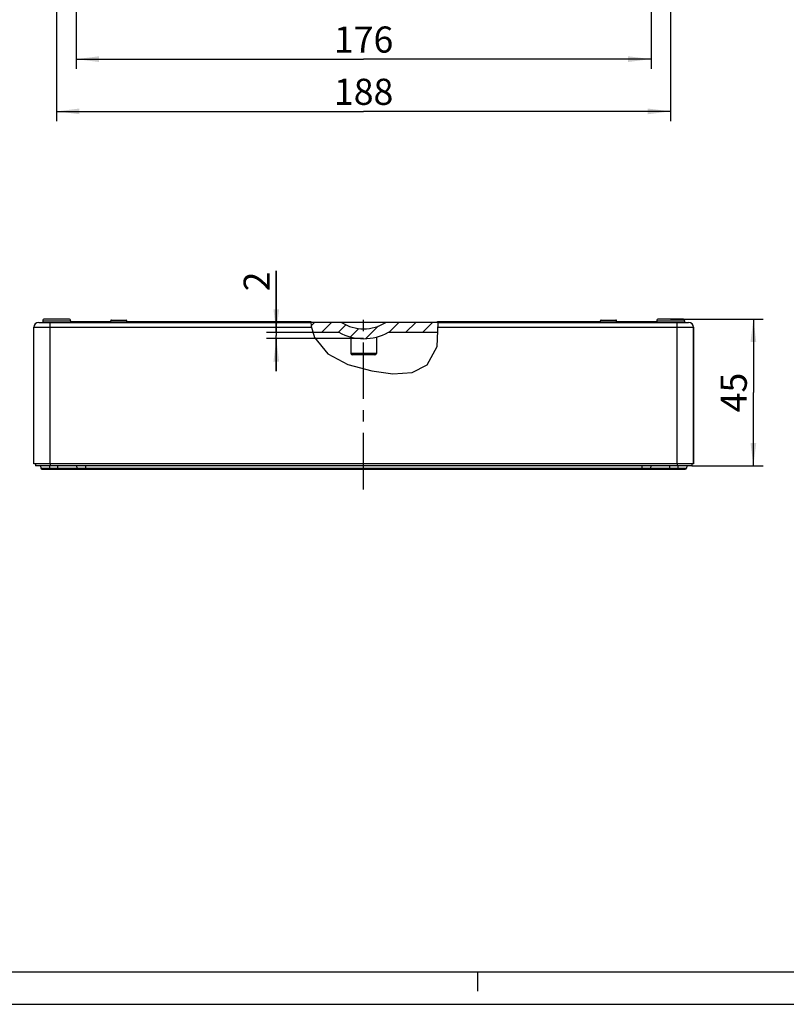
# Model space of a CAD drawing. Units: millimetres. Extents: x 0 to 420, y 0 to 297.
# Drawn here: x 160 to 277, y 0 to 151 of the extents above; entities that cross this region are included whole.
import ezdxf

# ---------------------------------------------------------------- set-up
doc = ezdxf.new("R2010")
doc.units = ezdxf.units.MM
doc.header["$LTSCALE"] = 23.1
doc.linetypes.add('CENTER', pattern=[0.6, 0.375, -0.075, 0.075, -0.075])
doc.layers.get('0').update_dxf_attribs({"linetype": 'CONTINUOUS'})
for name, color, linetype in [('BEZUGSACHSEN', 7, 'CONTINUOUS'), ('BG_STARTBEZUEGE', 7, 'CONTINUOUS'), ('RUNDUNGEN', 7, 'CONTINUOUS'), ('ZEICHNUNGSBEMASSUNGEN', 7, 'CONTINUOUS')]:
    doc.layers.add(name, color=color, linetype=linetype)
doc.styles.get("Standard").update_dxf_attribs({"font": 'txt', "width": 0.7})
doc.dimstyles.new('DIMSTYLE_11', dxfattribs={"dimtxt": 4, "dimasz": 3.5, "dimexe": 0.18, "dimexo": 0.0625, "dimgap": 0.09, "dimtad": 1, "dimdec": 0, "dimlfac": 2, "dimdsep": 46, "dimtxsty": 'STANDARD', "dimblk": '_FILLED', "dimblk1": '_FILLED', "dimblk2": '_FILLED', "dimcen": 0.09, "dimclrt": 5, "dimadec": 0, "dimazin": 0, "dimtp": 0.1, "dimtm": 0.1, "dimtfac": 1, "dimtdec": 0, "dimtofl": 0, "dimtmove": 0, "dimatfit": 3, "dimldrblk": '_FILLED', "dimfxl": 1, "dimtolj": 1, "dimarcsym": 0})
doc.dimstyles.new('DIMSTYLE_5', dxfattribs={"dimtxt": 4, "dimasz": 3.5, "dimexe": 0.18, "dimexo": 0.0625, "dimgap": 0.09, "dimtad": 1, "dimdec": 3, "dimlfac": 2, "dimdsep": 46, "dimtxsty": 'STANDARD', "dimblk": '_FILLED', "dimblk1": '_FILLED', "dimblk2": '_FILLED', "dimcen": 0.09, "dimclrt": 5, "dimadec": 0, "dimazin": 0, "dimtp": 0.5, "dimtm": 0.5, "dimtfac": 1, "dimtdec": 3, "dimtofl": 0, "dimtmove": 0, "dimatfit": 3, "dimldrblk": '_FILLED', "dimfxl": 1, "dimtolj": 1, "dimarcsym": 0})
doc.dimstyles.new('DIMSTYLE_7', dxfattribs={"dimtxt": 4, "dimasz": 3.5, "dimexe": 0.18, "dimexo": 0.0625, "dimgap": 0.09, "dimtad": 1, "dimdec": 3, "dimlfac": 2, "dimdsep": 46, "dimtxsty": 'STANDARD', "dimblk": '_FILLED', "dimblk1": '_FILLED', "dimblk2": '_FILLED', "dimcen": 0.09, "dimclrt": 5, "dimadec": 0, "dimazin": 0, "dimtp": 0.3, "dimtm": 0.3, "dimtfac": 1, "dimtdec": 3, "dimtofl": 0, "dimtmove": 0, "dimatfit": 3, "dimldrblk": '_FILLED', "dimfxl": 1, "dimtolj": 1, "dimarcsym": 0})

# ---------------------------------------------------------------- blocks, each defined once
blk = doc.blocks.new('_FILLED')
at = {"color": 0, "linetype": 'BYBLOCK'}
blk.add_solid([(0, 0), (-1, 0.125), (-1, -0.125)], dxfattribs=at)
blk = doc.blocks.new('*D13')
at = {"layer": 'ZEICHNUNGSBEMASSUNGEN', "color": 2, "linetype": 'CONTINUOUS'}
for p, q in [((165.58, 175.66), (165.58, 135.29)), ((259.58, 175.66), (259.58, 135.29)), ((165.58, 136.79), (212.58, 136.79)), ((259.58, 136.79), (212.58, 136.79))]:
    blk.add_line(p, q, dxfattribs=at)
at = {"layer": 'ZEICHNUNGSBEMASSUNGEN', "color": 2, "linetype": 'CONTINUOUS', "xscale": 3.5, "yscale": 3.5, "zscale": 3.5, "rotation": 180}
blk.add_blockref('_FILLED', (165.58, 136.79), dxfattribs=at)
at = {"layer": 'ZEICHNUNGSBEMASSUNGEN', "color": 2, "linetype": 'CONTINUOUS', "xscale": 3.5, "yscale": 3.5, "zscale": 3.5}
blk.add_blockref('_FILLED', (259.58, 136.79), dxfattribs=at)
at = {"layer": 'ZEICHNUNGSBEMASSUNGEN', "color": 5, "linetype": 'CONTINUOUS', "insert": (212.58, 141.79), "char_height": 4, "width": 8.5714, "attachment_point": 2, "line_spacing_factor": 0.9}
blk.add_mtext('188', dxfattribs=at)
blk = doc.blocks.new('*D19')
at = {"layer": 'ZEICHNUNGSBEMASSUNGEN', "color": 2, "linetype": 'CONTINUOUS'}
for p, q in [((168.58, 188.29), (168.58, 143.29)), ((256.58, 187.91), (256.58, 143.29)), ((168.58, 144.79), (212.58, 144.79)), ((256.58, 144.79), (212.58, 144.79))]:
    blk.add_line(p, q, dxfattribs=at)
at = {"layer": 'ZEICHNUNGSBEMASSUNGEN', "color": 2, "linetype": 'CONTINUOUS', "xscale": 3.5, "yscale": 3.5, "zscale": 3.5, "rotation": 180}
blk.add_blockref('_FILLED', (168.58, 144.79), dxfattribs=at)
at = {"layer": 'ZEICHNUNGSBEMASSUNGEN', "color": 2, "linetype": 'CONTINUOUS', "xscale": 3.5, "yscale": 3.5, "zscale": 3.5}
blk.add_blockref('_FILLED', (256.58, 144.79), dxfattribs=at)
at = {"layer": 'ZEICHNUNGSBEMASSUNGEN', "color": 5, "linetype": 'CONTINUOUS', "insert": (212.58, 149.79), "char_height": 4, "width": 8.5714, "attachment_point": 2, "line_spacing_factor": 0.9}
blk.add_mtext('176', dxfattribs=at)
blk = doc.blocks.new('*D20')
at = {"layer": 'ZEICHNUNGSBEMASSUNGEN', "color": 2, "linetype": 'CONTINUOUS'}
for p, q in [((259.58, 104.97), (273.75, 104.97)), ((272.25, 104.97), (272.25, 93.72)), ((272.25, 82.47), (272.25, 93.72)), ((262.83, 82.47), (273.75, 82.47))]:
    blk.add_line(p, q, dxfattribs=at)
at = {"layer": 'ZEICHNUNGSBEMASSUNGEN', "color": 2, "linetype": 'CONTINUOUS', "xscale": 3.5, "yscale": 3.5, "zscale": 3.5}
for p, rotation in [((272.25, 104.97), 90), ((272.25, 82.47), 270)]:
    blk.add_blockref('_FILLED', p, dxfattribs=dict(at, rotation=rotation))
at = {"layer": 'ZEICHNUNGSBEMASSUNGEN', "color": 5, "linetype": 'CONTINUOUS', "insert": (267.25, 93.72), "char_height": 4, "width": 6, "attachment_point": 2, "rotation": 90, "line_spacing_factor": 0.9}
blk.add_mtext('45', dxfattribs=at)
blk = doc.blocks.new('*D22')
at = {"layer": 'ZEICHNUNGSBEMASSUNGEN', "color": 2, "linetype": 'CONTINUOUS'}
for p, q in [((199.21, 102.97), (199.21, 112.36)), ((199.21, 112.36), (199.21, 102.47)), ((197.71, 102.97), (207.07, 102.97)), ((212.58, 101.97), (197.71, 101.97)), ((199.21, 96.97), (199.21, 102.47)), ((199.21, 101.97), (199.21, 96.97))]:
    blk.add_line(p, q, dxfattribs=at)
at = {"layer": 'ZEICHNUNGSBEMASSUNGEN', "color": 2, "linetype": 'CONTINUOUS', "xscale": 3.5, "yscale": 3.5, "zscale": 3.5}
for p, rotation in [((199.21, 102.97), 270), ((199.21, 101.97), 90)]:
    blk.add_blockref('_FILLED', p, dxfattribs=dict(at, rotation=rotation))
at = {"layer": 'ZEICHNUNGSBEMASSUNGEN', "color": 5, "linetype": 'CONTINUOUS', "insert": (194.21, 109.22), "char_height": 4, "width": 3.1429, "attachment_point": 1, "rotation": 90, "line_spacing_factor": 0.9}
blk.add_mtext('2', dxfattribs=at)

msp = doc.modelspace()

# ---------------------------------------------------------------- hatches: boundary and pattern name
at = {"linetype": 'CONTINUOUS'}
h = msp.add_hatch(dxfattribs=at)
h.set_pattern_fill('default__2', color=2, scale=1.824188, angle=45, style=0, pattern_type=0)
h.set_pattern_definition([(45, (0, 0), (-1.289896, 1.289896), [])])
edge = h.paths.add_edge_path()
edge.add_arc((212.58398, 109.72846), 7.76, 270, 299.4017924)
edge.add_arc((212.58398, 109.72846), 7.76, 240.5982076, 270)
edge.add_line((208.77436, 102.96796), (204.77053, 102.96796))
edge.add_spline(control_points=[(204.77053, 102.96796), (204.69849, 103.20367), (204.57807, 103.68938), (204.50497, 104.20367), (204.48024, 104.46796)], knot_values=[0, 0, 0, 0, 0.5, 1, 1, 1, 1], degree=3, periodic=0)
edge.add_line((204.48024, 104.46796), (209.19282, 104.46796))
edge.add_spline(control_points=[(209.19282, 104.46796), (209.53177, 104.24984), (210.2352, 103.88486), (211.392, 103.54374), (212.18092, 103.46865), (212.58398, 103.46796)], knot_values=[0, 0, 0, 0, 0.333333333, 0.666666667, 1, 1, 1, 1], degree=3, periodic=0)
edge.add_spline(control_points=[(212.58398, 103.46796), (212.98705, 103.46865), (213.77597, 103.54374), (214.93276, 103.88486), (215.6362, 104.24984), (215.97515, 104.46796)], knot_values=[0, 0, 0, 0, 0.333333333, 0.666666667, 1, 1, 1, 1], degree=3, periodic=0)
edge.add_line((215.97515, 104.46796), (223.95784, 104.46796))
edge.add_arc((214.40989, 102.82527), 9.68823, 0.8439169, 9.7619884)
edge.add_line((224.09707, 102.96796), (216.39361, 102.96796))

# ---------------------------------------------------------------- linework, layer by layer
at = {"color": 7, "linetype": 'CONTINUOUS'}
for p, q in [((167.70898, 104.61796), (173.85898, 104.61796)), ((176.30898, 104.61796), (191.20521, 104.61796)), ((180.3525, 104.46796), (180.3525, 104.56796)), ((180.3525, 104.56796), (181.24071, 104.56796)), ((181.24071, 104.46796), (181.24071, 104.56796)), ((181.74482, 104.46796), (181.74482, 104.56796)), ((181.74482, 104.56796), (182.62951, 104.56796)), ((182.62959, 104.46796), (182.62959, 104.56796)), ((182.75905, 104.46796), (182.75905, 104.56796)), ((182.75905, 104.56796), (183.62839, 104.56796)), ((183.62839, 104.46796), (183.62839, 104.56796)), ((184.25082, 104.46796), (184.25082, 104.56796)), ((184.25082, 104.56796), (185.03323, 104.56796)), ((185.03323, 104.46796), (185.03323, 104.61796)), ((185.21327, 104.46796), (185.21327, 104.61796)), ((185.3916, 104.46796), (185.3916, 104.61796)), ((185.57335, 104.46796), (185.57335, 104.61796)), ((186.28323, 104.46796), (186.28323, 104.61796)), ((186.44184, 104.46796), (186.44184, 104.61796)), ((186.97082, 104.46796), (186.97082, 104.61796)), ((187.13028, 104.46796), (187.13028, 104.61796)), ((187.84873, 104.46796), (187.84873, 104.61796)), ((187.98333, 104.46796), (187.98333, 104.61796)), ((188.69321, 104.46796), (188.69321, 104.61796)), ((188.8261, 104.46796), (188.8261, 104.61796)), ((189.54455, 104.46796), (189.54455, 104.61796)), ((189.70487, 104.46796), (189.70487, 104.61796)), ((190.23385, 104.46796), (190.23385, 104.61796)), ((190.3273, 104.46796), (190.3273, 104.61796)), ((191.20693, 104.46796), (191.20693, 104.61796)), ((191.20693, 104.61796), (204.52324, 104.61796)), ((192.08056, 104.46796), (192.08056, 104.61796)), ((192.08398, 104.56796), (192.52586, 104.56796)), ((192.52586, 104.46796), (192.52586, 104.56796)), ((193.09684, 104.46796), (193.09684, 104.56796)), ((193.09684, 104.56796), (194.01334, 104.56796)), ((193.13371, 104.46796), (193.13371, 104.56796)), ((193.94647, 104.46796), (193.94647, 104.56796)), ((194.01334, 104.46796), (194.01334, 104.56796)), ((194.10079, 104.46796), (194.10079, 104.56796)), ((194.10079, 104.56796), (194.97527, 104.56796)), ((194.12051, 104.46796), (194.12051, 104.56796)), ((194.97527, 104.46796), (194.97527, 104.56796)), ((195.13217, 104.46796), (195.13217, 104.56796)), ((195.13217, 104.56796), (196.20041, 104.56796)), ((195.58827, 104.46796), (195.58827, 104.56796)), ((195.74431, 104.46796), (195.74431, 104.56796)), ((196.20041, 104.46796), (196.20041, 104.56796)), ((196.69167, 104.46796), (196.69167, 104.56796)), ((196.69167, 104.56796), (197.57987, 104.56796)), ((197.57987, 104.46796), (197.57987, 104.56796)), ((223.9481, 104.46796), (204.52985, 104.46796)), ((223.88746, 104.61796), (248.85898, 104.61796)), ((251.30898, 104.61796), (257.45898, 104.61796)), ((254.08398, 104.46796), (254.08398, 104.61796)), ((255.08398, 104.46796), (255.08398, 104.61796)), ((204.83051, 102.96796), (208.77436, 102.96796)), ((216.39361, 102.96796), (223.9223, 102.96796)), ((210.5969, 102.22815), (210.64079, 99.7136)), ((214.57107, 102.22815), (214.52718, 99.7136)), ((214.27719, 99.46796), (210.89078, 99.46796)), ((263.08398, 82.81796), (162.08398, 82.81796)), ((162.33398, 82.81796), (162.33398, 82.46796)), ((262.83398, 82.46796), (162.33398, 82.46796)), ((163.10898, 82.46796), (163.16087, 82.11734)), ((163.33398, 81.96796), (261.83398, 81.96796)), ((168.60898, 82.46796), (168.66087, 82.11734)), ((256.55898, 82.46796), (256.5071, 82.11734)), ((262.05898, 82.46796), (262.0071, 82.11734)), ((262.83398, 82.81796), (262.83398, 82.46796)), ((20, 5), (415, 5))]:
    msp.add_line(p, q, dxfattribs=at)
at = {"color": 9, "linetype": 'CONTINUOUS'}
for p, q in [((181.89057, 104.46796), (181.89057, 104.56796)), ((182.18378, 104.46796), (182.18378, 104.56796)), ((182.43155, 104.46796), (182.43155, 104.56796)), ((182.57504, 104.46796), (182.57504, 104.56796)), ((182.61793, 104.46796), (182.61793, 104.56796)), ((182.79883, 104.46796), (182.79883, 104.56796)), ((182.89452, 104.46796), (182.89452, 104.56796)), ((183.03512, 104.46796), (183.03512, 104.56796)), ((183.17486, 104.46796), (183.17486, 104.56796)), ((185.68224, 104.46796), (185.68224, 104.61796)), ((185.92829, 104.46796), (185.92829, 104.61796)), ((186.17521, 104.46796), (186.17521, 104.61796)), ((187.23956, 104.46796), (187.23956, 104.61796)), ((187.47922, 104.46796), (187.47922, 104.61796)), ((187.7347, 104.46796), (187.7347, 104.61796)), ((188.09221, 104.46796), (188.09221, 104.61796)), ((188.33827, 104.46796), (188.33827, 104.61796)), ((188.58518, 104.46796), (188.58518, 104.61796)), ((188.93538, 104.46796), (188.93538, 104.61796)), ((189.17503, 104.46796), (189.17503, 104.61796)), ((189.43052, 104.46796), (189.43052, 104.61796)), ((193.32165, 104.46796), (193.32165, 104.56796)), ((193.53923, 104.46796), (193.53923, 104.56796)), ((193.84016, 104.46796), (193.84016, 104.56796)), ((194.21481, 104.46796), (194.21481, 104.56796)), ((194.49088, 104.46796), (194.49088, 104.56796)), ((163.16087, 82.11734), (262.0071, 82.11734)), ((164.48398, 82.46796), (164.48398, 81.96796)), ((164.58398, 82.81796), (164.58398, 82.46796)), ((165.73398, 82.46796), (165.73398, 81.96796)), ((169.98398, 82.46796), (169.98398, 81.96796)), ((255.18398, 82.46796), (255.18398, 81.96796)), ((259.43398, 82.46796), (259.43398, 81.96796)), ((260.58398, 82.81796), (260.58398, 82.46796)), ((260.68398, 82.46796), (260.68398, 81.96796))]:
    msp.add_line(p, q, dxfattribs=at)
at = {"color": 2, "linetype": 'CONTINUOUS'}
for p, q in [((204.52324, 104.61796), (204.55614, 103.87061)), ((223.85433, 100.79294), (223.96766, 104.41957)), ((223.96766, 104.41957), (223.88746, 104.61796)), ((204.55614, 103.87061), (205.07545, 102.16216)), ((205.07545, 102.16216), (207.11776, 99.63922)), ((207.11776, 99.63922), (210.17669, 98.018)), ((222.33031, 97.97348), (223.85433, 100.79294)), ((210.17669, 98.018), (213.82792, 97.03571)), ((213.82792, 97.03571), (217.03561, 96.59706)), ((217.03561, 96.59706), (219.993, 96.78871)), ((219.993, 96.78871), (222.33031, 97.97348)), ((230, 5), (230, 2)), ((0, 0), (420, 0))]:
    msp.add_line(p, q, dxfattribs=at)
at = {"color": 7, "linetype": 'CONTINUOUS'}
for centre, radius, start, end in [((212.58398, 109.71796), 6.25, 237.1401196, 302.8598804), ((212.58398, 109.72846), 7.76, 240.5982076, 299.4017924), ((210.89075, 99.71796), 0.25, 181.000149, 270.0065775), ((214.27722, 99.71796), 0.25, 269.9934225, 358.999851), ((163.33398, 82.14296), 0.175, 188.4176685, 351.7867893), ((168.83398, 82.14296), 0.175, 188.4176685, 351.7867893), ((256.33398, 82.14296), 0.175, 188.2132107, 351.5823315), ((261.83398, 82.14296), 0.175, 188.2132107, 351.5823315)]:
    msp.add_arc(centre, radius, start, end, dxfattribs=at)
at = {"layer": 'BEZUGSACHSEN', "color": 7, "linetype": 'CONTINUOUS'}
for p, q in [((163.45898, 104.71796), (163.45898, 104.46796)), ((167.70898, 104.71796), (167.70898, 104.46796)), ((173.85898, 104.46796), (173.85898, 104.71796)), ((176.30898, 104.46796), (176.30898, 104.71796)), ((187.84873, 104.56796), (187.98333, 104.56796)), ((188.69321, 104.56796), (188.8261, 104.56796)), ((248.85898, 104.46796), (248.85898, 104.71796)), ((251.30898, 104.46796), (251.30898, 104.71796)), ((257.45898, 104.71796), (257.45898, 104.46796)), ((261.70898, 104.71796), (261.70898, 104.46796)), ((263.08398, 103.71796), (263.08398, 82.81796))]:
    msp.add_line(p, q, dxfattribs=at)
at = {"layer": 'BG_STARTBEZUEGE', "color": 7, "linetype": 'CENTER'}
msp.add_line((212.58398, 78.87689), (212.58398, 105.96796), dxfattribs=at)
at = {"layer": 'RUNDUNGEN', "color": 7, "linetype": 'CONTINUOUS'}
for p, q in [((162.83398, 104.46796), (204.52985, 104.46796)), ((167.45898, 104.96796), (163.70898, 104.96796)), ((173.95898, 104.81796), (176.20898, 104.81796)), ((223.9481, 104.46796), (262.33398, 104.46796)), ((248.95898, 104.81796), (251.20898, 104.81796)), ((261.45898, 104.96796), (257.70898, 104.96796)), ((162.08398, 82.81796), (162.08398, 103.71796)), ((263.08398, 82.81796), (263.08398, 103.71796)), ((214.27693, 99.46796), (210.89104, 99.46796))]:
    msp.add_line(p, q, dxfattribs=at)
at = {"layer": 'RUNDUNGEN', "color": 9, "linetype": 'CONTINUOUS'}
for p, q in [((163.45898, 104.71796), (167.70898, 104.71796)), ((164.58398, 82.81796), (164.58398, 104.46796)), ((173.85898, 104.71796), (176.30898, 104.71796)), ((248.85898, 104.71796), (251.30898, 104.71796)), ((257.45898, 104.71796), (261.70898, 104.71796)), ((260.58398, 82.81796), (260.58398, 104.46796)), ((162.08398, 103.71796), (204.60254, 103.71796)), ((223.94573, 103.71796), (263.08398, 103.71796)), ((214.52718, 99.7136), (210.64079, 99.7136))]:
    msp.add_line(p, q, dxfattribs=at)
at = {"layer": 'RUNDUNGEN', "color": 7, "linetype": 'CONTINUOUS'}
for centre, radius, start, end in [((162.83398, 103.71796), 0.75, 90, 180), ((163.70898, 104.71796), 0.25, 89.9995271, 180), ((167.45898, 104.71796), 0.25, 0, 90.0004729), ((173.95898, 104.71796), 0.1, 89.9931858, 180), ((176.20898, 104.71796), 0.1, 0, 90.0068142), ((248.95898, 104.71796), 0.1, 89.9931858, 180), ((251.20898, 104.71796), 0.1, 0, 90.0068142), ((257.70898, 104.71796), 0.25, 89.9995271, 180), ((261.45898, 104.71796), 0.25, 0, 90.0004729), ((262.33398, 103.71796), 0.75, 0, 90)]:
    msp.add_arc(centre, radius, start, end, dxfattribs=at)

# ---------------------------------------------------------------- dimensions: what is measured, and where the dimension line sits
at = {"layer": 'ZEICHNUNGSBEMASSUNGEN', "color": 2, "linetype": 'CONTINUOUS'}
for base, p1, p2, picture, middle in [((256.58398, 144.78711), (168.58398, 188.28711), (256.58398, 187.90549), '*D19', (208.29827, 147.78711)), ((259.58398, 136.78711), (165.58398, 175.66211), (259.58398, 175.66211), '*D13', (208.29827, 139.78711))]:
    dim = msp.add_linear_dim(base=base, p1=p1, p2=p2, dimstyle='DIMSTYLE_5', dxfattribs=at)
    dim.commit()
    dim.dimension.update_dxf_attribs({"geometry": picture, "text_midpoint": middle, "dimtype": 160})
for base, p1, p2, angle, dimstyle, picture, middle in [((199.21478, 101.96846), (207.06592, 102.96796), (212.58398, 101.96846), 270, 'DIMSTYLE_11', '*D22', (196.21478, 110.79217)), ((272.25039, 104.96796), (262.83398, 82.46796), (259.58398, 104.96796), 90, 'DIMSTYLE_7', '*D20', (270.59462, 91.03597))]:
    dim = msp.add_linear_dim(base=base, p1=p1, p2=p2, angle=angle, dimstyle=dimstyle, dxfattribs=at)
    dim.commit()
    dim.dimension.update_dxf_attribs({"geometry": picture, "text_midpoint": middle, "dimtype": 160})

doc.saveas('drawing.dxf')
